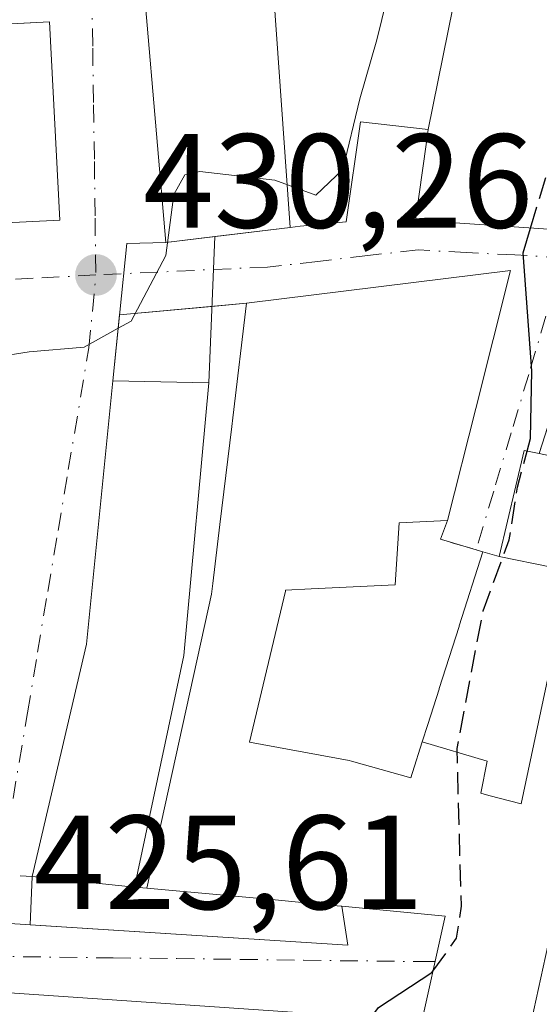
# Model space of a CAD drawing. Units: metres. Extents: x 607771 to 611252, y 4708447 to 4710815.
# Drawn here: x 608618 to 608657, y 4708790 to 4708863 of the extents above; entities that cross this region are included whole.
import ezdxf

# ---------------------------------------------------------------- set-up
doc = ezdxf.new("R2010")
doc.units = ezdxf.units.M
doc.header["$MEASUREMENT"] = 0
doc.linetypes.add('DGN Style 3', pattern=[2.307223458686699, 1.648016756204785, -0.6592067024819142])
doc.linetypes.add('DGN Style 4', pattern=[2.6384748266838614, 1.318413404963828, -0.6592067024819142, 0.001648016756204785, -0.6592067024819142])
for name, color, linetype, lineweight in [('Arbolado forestal CxS', 92, 'Continuous', 0), ('Comarca CxS', 21, 'Continuous', 0), ('Comunidad Autónoma CxS', 142, 'Continuous', 0), ('Curva de nivel maestra', 30, 'Continuous', 30), ('Curva de nivel maestra oculto', 30, 'DGN Style 3', 30), ('Curva de nivel normal', 30, 'Continuous', 0), ('Edificación Cxs', 1, 'Continuous', 13), ('Elemento construido', 1, 'Continuous', 0), ('Instalación educativa CxS', 9, 'Continuous', 0), ('Municipio CxS', 4, 'Continuous', 0), ('Muro lineal', 1, 'DGN Style 3', 13), ('Obra de contención lineal', 1, 'DGN Style 3', 13), ('Provincia CxS', 1, 'Continuous', 0), ('Punto de cota en terreno', 7, 'Continuous', 0), ('Rótulo de punto de cota en terreno', 7, 'Continuous', 0), ('Vía urbana Cxs', 4, 'Continuous', 0), ('Vía urbana eje', 4, 'DGN Style 4', 0)]:
    doc.layers.add(name, color=color, linetype=linetype, lineweight=lineweight)
doc.styles.add('Style-Arial', font='txt')

# ---------------------------------------------------------------- blocks, each defined once
blk = doc.blocks.new('5PATER')
at = {"layer": 'Arbolado forestal CxS', "linetype": 'Continuous', "lineweight": 0}
h = blk.add_hatch(color=51, dxfattribs=at)
edge = h.paths.add_edge_path()
edge.add_ellipse((0, 0), major_axis=(-0.1095731443231308, -0.1110710700762829), ratio=0.9994222409660322, start_angle=0, end_angle=360)
blk = doc.blocks.new('*U40')
at = {"layer": 'Vía urbana Cxs', "color": 4, "linetype": 'Continuous', "lineweight": 0}
for points in [[(608667.6901000004, 4708864.460100001, 428.1059999999998), (608656.8901000004, 4708830.7301, 429.1279000000068), (608655.7600999996, 4708830.970100001, 428.7434000000067), (608653.8901000004, 4708823.040100001, 429.6612000000023), (608652.6700999998, 4708823.380100001, 428.8117999999959), (608649.5100999996, 4708824.3201, 428.8316999999952), (608650.0301999999, 4708825.7301, 429.0981000000029), (608652.1436999999, 4708834.113100001, 429.2908000000025), (608654.7401000002, 4708844.4101, 428.5700999999972), (608634.9901000002, 4708841.970100001, 429.936600000001), (608625.5038999999, 4708841.094500001, 430.4749000000011), (608625.0100999996, 4708836.1801, 431.0335999999952), (608623.0301000001, 4708816.4901, 431.9020000000019), (608618.9801000003, 4708799.100099999, 429.9765000000043), (608618.8069000002, 4708795.495800001, 427.7853999999934), (608642.5701000001, 4708793.970100001, 427.8868999999977), (608642.1146999998, 4708796.876499999, 431.2255000000005), (608649.8502000002, 4708796.140100001, 432.3467999999993), (608647.8781000003, 4708787.2709, 430.4853000000003)], [(608643.5466999998, 4708788.6237, 428.9190999999992), (608601.5800999999, 4708791.4901, 426.7765000000073), (608600.6801000005, 4708791.530099999, 426.5108999999939), (608599.7901999997, 4708791.4101, 426.3187000000034), (608598.9401000004, 4708791.120100001, 426.1339000000008), (608598.1601, 4708790.6801, 425.8950000000041), (608597.4801000003, 4708790.100099999, 425.5807999999961), (608596.9200999998, 4708789.4001, 425.524900000004)], [(608585.2600999996, 4708846.4101, 435.9484999999986), (608621.0301000001, 4708848.1801, 434.9285999999993), (608620.2600999996, 4708863.020099999, 433.9928999999975), (608587.2659, 4708861.294700001, 437.2456999999995)], [(608626.7396999998, 4708872.362500001, 438.0911000000052), (608628.9600999998, 4708846.520099999, 434.1000000000058), (608638.2492000004, 4708847.6483, 433.8046999999933), (608639.0102000004, 4708847.7401, 433.0106999999989), (608642.4401000004, 4708848.0701, 429.2431999999972), (608643.5202000003, 4708855.540100001, 431.1315999999933), (608648.5800999999, 4708854.960100001, 432.2945000000037), (608648.4225000005, 4708853.849099999, 431.8300000000018), (608647.6201, 4708848.190099999, 428.6083999999974), (608657.5701000001, 4708847.5001, 428.5210999999982), (608658.7911, 4708851.460899999, 431.6055999999954), (608662.2267000005, 4708862.606100001, 430.1349999999948), (608663.8000999996, 4708867.710100001, 430.6333000000013)]]:
    blk.add_polyline3d(points, dxfattribs=at)

msp = doc.modelspace()

# ---------------------------------------------------------------- linework, layer by layer
at = {"layer": 'Comarca CxS', "color": 21, "linetype": 'Continuous', "lineweight": 0}
msp.add_3dface([(611229.6200008346, 4708501.309982895), (607807.1100008087, 4708447.439982893), (607771.2800008089, 4710760.719982869), (611192.6800008359, 4710814.579982872)], dxfattribs=at)
at = {"layer": 'Comunidad Autónoma CxS', "color": 142, "linetype": 'Continuous', "lineweight": 0}
msp.add_3dface([(611229.6200008346, 4708501.309982895), (607807.1100008087, 4708447.439982893), (607771.2800008089, 4710760.719982869), (611192.6800008359, 4710814.579982872)], dxfattribs=at)
at = {"layer": 'Curva de nivel maestra', "color": 30, "linetype": 'Continuous', "lineweight": 30, "elevation": 425, "flags": 128}
for points in [[(608655.9899000004, 4708830.9213), (608656.2400000002, 4708831.850099999), (608656.3300000001, 4708836.9301), (608655.6799999997, 4708845.7401), (608656.2373000003, 4708847.592499999)], [(608643.1442999998, 4708786.989), (608644.8700000001, 4708789.3201), (608648.8600000005, 4708791.920100001), (608648.9347999999, 4708792.024)]]:
    msp.add_lwpolyline(points, dxfattribs=at)
at = {"layer": 'Curva de nivel maestra oculto', "color": 30, "linetype": 'DGN Style 3', "lineweight": 30, "elevation": 425, "flags": 128}
for points in [[(608656.2373000003, 4708847.592499999), (608658.9500000002, 4708856.610099999), (608661.5899999999, 4708869.7301), (608662.9900000002, 4708878.280099999), (608666, 4708886.350099999), (608667.6600000003, 4708888.9001), (608667.9231000004, 4708889.0207)], [(608648.9347999999, 4708792.024), (608650.7100000001, 4708794.4901), (608651.0599999996, 4708796.880100001), (608650.7400000002, 4708808.690099999), (608652.6900000004, 4708818.9801), (608654.6399999997, 4708824.270099999), (608655.2599999999, 4708828.210100001), (608655.9899000004, 4708830.9213)]]:
    msp.add_lwpolyline(points, dxfattribs=at)
at = {"layer": 'Curva de nivel normal', "color": 30, "linetype": 'Continuous', "lineweight": 0, "elevation": 430, "flags": 128}
for points in [[(608645.8899999997, 4708866.350099999), (608644.7400000002, 4708861.6801), (608643.4800000006, 4708857.2601), (608642.1900000004, 4708851.9801), (608640.1699999999, 4708850.050100001), (608637.1200000001, 4708851.170100001), (608631.5, 4708851.8301), (608630.3799999999, 4708851.5801), (608629.5599999996, 4708850.100099999), (608628.9699999997, 4708845.550100001), (608626.3600000005, 4708840.640100001), (608625.4046999998, 4708840.107899999)], [(608625.4046999998, 4708840.107899999), (608622.8600000005, 4708838.690099999), (608618.7400000002, 4708838.340100001), (608616.1980999997, 4708837.945800001)]]:
    msp.add_lwpolyline(points, dxfattribs=at)
at = {"layer": 'Edificación Cxs', "color": 1, "linetype": 'Continuous', "lineweight": 13, "flags": 128}
for points, elevation in [([(608638.2490999997, 4708847.648), (608632.6201, 4708846.970100001), (608628.9600999998, 4708846.520099999), (608626.7394000003, 4708872.362500001), (608636.5109999999, 4708873.043), (608636.9519999997, 4708865.972999999)], 438.0907000000007), ([(608585.2600999996, 4708846.4101), (608574.4600999998, 4708845.860099999), (608570.0601000005, 4708857.5101), (608572.0701000001, 4708860.440099999), (608584.5000999998, 4708861.1501), (608620.2600999996, 4708863.020099999), (608621.0301000001, 4708848.1801)], 436.1143000000012), ([(608632.6201, 4708846.970100001), (608632.1700999998, 4708836.030099999), (608625.0100999996, 4708836.1801), (608626.0401, 4708846.4301), (608628.9600999998, 4708846.520099999)], 436.5103999999993), ([(608630.3000999996, 4708815.640100001), (608626.6201, 4708798.3201), (608618.9801000003, 4708799.100099999), (608623.0301000001, 4708816.4901), (608625.0100999996, 4708836.1801), (608632.1700999998, 4708836.030099999)], 431.9046999999992), ([(608667.7186000004, 4708820.334000001), (608661.7230000002, 4708821.447000001), (608653.8898, 4708823.040200001), (608655.7600999996, 4708830.970100001), (608656.8901000004, 4708830.7301), (608667.3661000002, 4708828.503500001), (608667.5701000001, 4708828.460100001), (608669.5500999996, 4708828.020099999), (608667.7959000003, 4708820.659499999)], 431.4256000000024), ([(608653.8898, 4708823.040200001), (608661.7230000002, 4708821.447000001), (608667.7186000004, 4708820.334000001), (608667.5100999996, 4708819.460100001), (608666.3437999999, 4708813.945), (608660.4689999997, 4708815.312000001), (608657.9579999996, 4708815.924000001), (608655.5259999996, 4708804.538000001), (608653.1260000002, 4708805.174000001), (608652.5199999996, 4708805.335000001), (608652.9790000003, 4708807.720000001), (608648.1358000003, 4708809.172800001), (608648.5472999997, 4708810.460899999), (608649.3979000002, 4708813.126499999), (608649.4108999996, 4708813.167300001), (608650.8903000001, 4708817.803099999), (608650.9052999998, 4708817.850099999), (608652.6700999998, 4708823.380100001)], 431.4256000000024), ([(608662.8291999997, 4708794.7805), (608660.4676999999, 4708783.072699999), (608660.4644999999, 4708783.056700001), (608660.4243000001, 4708782.858100001), (608660.3653999995, 4708782.564400001), (608655.2570000002, 4708783.555000001), (608657.875, 4708795.524)], 433.6886999999988)]:
    msp.add_lwpolyline(points, close=True, dxfattribs=dict(at, elevation=elevation))
for points, elevation in [([(608663.8000999996, 4708867.710100001), (608662.2267000005, 4708862.606100001), (608658.7911, 4708851.460899999), (608657.5701000001, 4708847.5001), (608647.6201, 4708848.190099999), (608648.4225000005, 4708853.849099999), (608648.5800999999, 4708854.960100001), (608643.5201000003, 4708855.540100001), (608642.4401000004, 4708848.0701), (608639.0100999996, 4708847.7401), (608638.2490999997, 4708847.648), (608636.9519999997, 4708865.972999999)], 438.0908000000057), ([(608647.8781000003, 4708787.2709), (608649.8501000004, 4708796.140100001), (608642.1146999998, 4708796.876499999), (608642.0840999996, 4708796.8793), (608641.1847000001, 4708796.9649), (608641.1376999998, 4708796.969500001), (608637.1401000004, 4708797.350099999), (608627.5301000001, 4708798.2401), (608632.3901000004, 4708820.220100001), (608632.4851000002, 4708821.0153), (608633.0126999998, 4708825.429300001), (608633.8897000002, 4708832.765900001), (608633.9665000001, 4708833.407299999), (608634.9901000002, 4708841.970100001), (608654.7401000002, 4708844.4101), (608652.1436999999, 4708834.113100001), (608650.0301000001, 4708825.7301), (608646.4200999998, 4708825.5601), (608646.1201, 4708820.920100001), (608639.8381000003, 4708820.613700001), (608637.9200999998, 4708820.520099999), (608637.8992999997, 4708820.432700001), (608635.2100999998, 4708809.140100001), (608642.6700999998, 4708807.770099999), (608642.8432999998, 4708807.721899999), (608647.2801000001, 4708806.4901), (608647.3797000004, 4708806.8025), (608647.4052999998, 4708806.882300001), (608648.1358000003, 4708809.172800001), (608652.9790000003, 4708807.720000001), (608652.5199999996, 4708805.335000001), (608653.1260000002, 4708805.174000001), (608655.5259999996, 4708804.538000001), (608657.9579999996, 4708815.924000001)], 434.6824000000053), ([(608657.875, 4708795.524), (608655.2570000002, 4708783.555000001)], 434.6824000000053)]:
    msp.add_lwpolyline(points, dxfattribs=dict(at, elevation=elevation))
at = {"layer": 'Edificación Cxs', "color": 1, "linetype": 'Continuous', "lineweight": 13, "extrusion": (-0.543049305997111, -0.06676835751938795, 0.8370420764156478), "elevation": -644554.1223846389, "flags": 128}
msp.add_lwpolyline([(-4599381.285308233, 986867.1263379122), (-4599381.285308233, 986871.5318036268)], dxfattribs=at)
msp.add_lwpolyline([(-4599381.285308233, 986867.1263379122), (-4599381.285308233, 986871.5318036268)], dxfattribs=at)
at = {"layer": 'Edificación Cxs', "color": 1, "linetype": 'Continuous', "lineweight": 13, "extrusion": (-0.01713325235328288, -0.4165284015369145, 0.9089612436055247), "elevation": -1971399.586772279, "flags": 128}
msp.add_lwpolyline([(414590.8865067498, 4299461.793144663), (414590.8865067498, 4299449.747250304)], dxfattribs=at)
at = {"layer": 'Edificación Cxs', "color": 1, "linetype": 'Continuous', "lineweight": 13, "extrusion": (-0.3346060824840236, -0.1481637334513795, 0.9306375651425444), "elevation": -900927.2429259099, "flags": 128}
msp.add_lwpolyline([(-4059189.989200554, 2292350.211956251), (-4059198.944449089, 2292355.683311526), (-4059197.844484364, 2292358.591420747)], dxfattribs=at)
at = {"layer": 'Edificación Cxs', "color": 1, "linetype": 'Continuous', "lineweight": 13, "extrusion": (-0.7560044437830329, 0.1045211160914012, 0.6461676386753789), "elevation": 32328.12076603092, "flags": 128}
msp.add_lwpolyline([(-4747782.899447187, -26807.5594733975), (-4747800.680248652, -26805.03652877716), (-4747820.455888259, -26806.17437614576)], dxfattribs=at)
at = {"layer": 'Edificación Cxs', "color": 1, "linetype": 'Continuous', "lineweight": 13, "extrusion": (-0.06340567209074657, 0.001328331119201858, 0.9979869519603745), "elevation": -31905.21827472096, "flags": 128}
msp.add_lwpolyline([(-4720550.914517011, 508872.4629320197), (-4720550.914517011, 508865.2869152967)], dxfattribs=at)
msp.add_lwpolyline([(-4720550.914517011, 508872.4629320197), (-4720550.914517011, 508865.2869152967)], dxfattribs=at)
at = {"layer": 'Edificación Cxs', "color": 1, "linetype": 'Continuous', "lineweight": 13, "extrusion": (-0.8050126692333069, 0.08580548547841847, 0.5870196087318373), "elevation": -85659.35390461562, "flags": 128}
msp.add_lwpolyline([(-4746820.853516629, 62644.41506917059), (-4746800.380167788, 62644.92892048119), (-4746782.76768731, 62641.82246696932)], dxfattribs=at)
at = {"layer": 'Edificación Cxs', "color": 1, "linetype": 'Continuous', "lineweight": 13, "extrusion": (0.07578019876665382, -0.007736721856430052, 0.997094531431099), "elevation": 10119.32558664821, "flags": 128}
msp.add_lwpolyline([(4746264.005388544, -126821.7522718105), (4746264.005388545, -126814.0501800893)], dxfattribs=at)
at = {"layer": 'Edificación Cxs', "color": 1, "linetype": 'Continuous', "lineweight": 13}
for points in [[(608628.9600999998, 4708846.520099999, 434.1000000000058), (608626.7396999998, 4708872.362500001, 438.0911000000052), (608626.7390999999, 4708872.3687, 438.0908000000054), (608626.2100999998, 4708878.5251, 437.6934000000037), (608624.7313000001, 4708895.738500001, 437.3513999999996), (608624.5088999998, 4708898.3259, 437.3733000000066), (608624.1700999998, 4708902.270099999, 437.2930000000051), (608624.9200999998, 4708912.9801, 435.1843999999983), (608629.6300999997, 4708912.540100001, 437.766499999998), (608629.7093000002, 4708913.239900001, 437.4922999999981), (608630.1700999998, 4708917.3101, 435.8947000000044), (608625.3201000001, 4708917.770099999, 434.4909000000043), (608626.4345000006, 4708932.495300001, 435.4103000000032), (608626.7801000001, 4708937.0601, 433.4514000000054)], [(608663.8000999996, 4708867.710100001, 430.6333000000013), (608662.2267000005, 4708862.606100001, 430.1349999999948), (608658.7911, 4708851.460899999, 431.6055999999954), (608657.5701000001, 4708847.5001, 428.5210999999982), (608647.6201, 4708848.190099999, 428.6083999999974), (608648.4225000005, 4708853.849099999, 431.8300000000018), (608648.5800999999, 4708854.960100001, 432.2945000000037), (608643.5201000003, 4708855.540100001, 431.1315999999933), (608642.4401000004, 4708848.0701, 429.2431999999972), (608639.0100999996, 4708847.7401, 433.0108000000037), (608638.2490999997, 4708847.6483, 433.8047999999981), (608632.6201, 4708846.970100001, 436.5103999999993)], [(608585.2600999996, 4708846.4101, 435.9484999999986), (608574.4600999998, 4708845.860099999, 430.8886999999959), (608570.0601000005, 4708857.5101, 432.6782999999996), (608572.0701000001, 4708860.440099999, 431.9054999999935), (608584.5000999998, 4708861.1501, 436.1143000000012), (608620.2600999996, 4708863.020099999, 433.9928999999975), (608621.0301000001, 4708848.1801, 434.9285999999993), (608585.2600999996, 4708846.4101, 435.9484999999986)], [(608627.5301000001, 4708798.2401, 429.0969000000041), (608632.3901000004, 4708820.220100001, 431.9403000000021), (608632.4851000002, 4708821.0153, 432.1769000000059), (608633.0126999998, 4708825.429300001, 432.252999999997), (608633.8897000002, 4708832.765900001, 432.2878000000055), (608633.9665000001, 4708833.407299999, 432.2204000000056), (608634.9901000002, 4708841.970100001, 429.936600000001), (608654.7401000002, 4708844.4101, 428.5700999999972), (608652.1436999999, 4708834.113100001, 429.2908000000025), (608650.0301000001, 4708825.7301, 429.0981000000029)], [(608652.6700999998, 4708823.380100001, 428.8117999999959), (608653.8901000004, 4708823.040100001, 429.6612000000023), (608655.7600999996, 4708830.970100001, 428.7434000000067), (608656.8901000004, 4708830.7301, 429.1279000000068)], [(608650.0301000001, 4708825.7301, 429.0981000000029), (608646.4200999998, 4708825.5601, 429.851999999999), (608646.1201, 4708820.920100001, 428.5185999999958), (608639.8381000003, 4708820.613700001, 430.6481000000058), (608637.9200999998, 4708820.520099999, 430.9523000000045), (608637.8992999997, 4708820.432700001, 430.891300000003), (608635.2100999998, 4708809.140100001, 429.2342999999965), (608642.6700999998, 4708807.770099999, 429.6490999999951), (608642.8432999998, 4708807.721899999, 429.7008999999962), (608647.2801000001, 4708806.4901, 430.9847000000009), (608647.3797000004, 4708806.8025, 430.7976999999955), (608647.4052999998, 4708806.882300001, 430.75), (608648.1360999999, 4708809.172700001, 429.7958999999974), (608648.5472999997, 4708810.460899999, 429.4839999999967), (608649.3979000002, 4708813.126499999, 429.1355999999942), (608649.4108999996, 4708813.167300001, 429.129700000005), (608650.8903000001, 4708817.803099999, 428.448000000004), (608650.9052999998, 4708817.850099999, 428.4553000000015), (608652.6700999998, 4708823.380100001, 428.8117999999959)], [(608647.8781000003, 4708787.2709, 430.4853000000003), (608649.8501000004, 4708796.140100001, 432.3467999999993), (608642.1146999998, 4708796.876499999, 431.2255000000005), (608642.0840999996, 4708796.8793, 431.224000000002), (608641.1847000001, 4708796.9649, 431.1812999999966), (608641.1376999998, 4708796.969500001, 431.179099999994), (608637.1401000004, 4708797.350099999, 430.8484000000026), (608627.5301000001, 4708798.2401, 429.0969000000041)]]:
    msp.add_polyline3d(points, dxfattribs=at)
at = {"layer": 'Elemento construido', "color": 1, "linetype": 'Continuous', "lineweight": 0, "extrusion": (0.1734161371002065, -0.01113382652032561, 0.9847857032371345), "elevation": 53542.92510015742, "flags": 128}
msp.add_lwpolyline([(4738115.358967253, -300936.9674758482), (4738115.358967253, -300969.4575295075)], dxfattribs=at)
at = {"layer": 'Elemento construido', "color": 1, "linetype": 'Continuous', "lineweight": 0}
msp.add_polyline3d([(608643.5466999998, 4708788.6237, 428.9190999999992), (608601.5800999999, 4708791.4901, 426.7765000000073), (608600.6801000005, 4708791.530099999, 426.5108999999939), (608599.7901, 4708791.4101, 426.3185999999987), (608598.9401000004, 4708791.120100001, 426.1339000000008), (608598.1601, 4708790.6801, 425.8950000000041), (608597.4801000003, 4708790.100099999, 425.5807999999961), (608596.9200999998, 4708789.4001, 425.524900000004)], dxfattribs=at)
at = {"layer": 'Instalación educativa CxS', "color": 9, "linetype": 'Continuous', "lineweight": 0, "extrusion": (0.427592677252846, 0.05151682383255944, 0.9025023652168168), "elevation": 503225.6429735381, "flags": 128}
msp.add_lwpolyline([(4602236.288275979, -1053504.618217595), (4602236.288275979, -1053498.335898394)], dxfattribs=at)
at = {"layer": 'Instalación educativa CxS', "color": 9, "linetype": 'Continuous', "lineweight": 0, "extrusion": (-0.543049305997111, -0.06676835751938795, 0.8370420764156478), "elevation": -644554.1223846389, "flags": 128}
msp.add_lwpolyline([(-4599381.285308233, 986871.5318036268), (-4599381.285308233, 986867.1263379122)], dxfattribs=at)
at = {"layer": 'Instalación educativa CxS', "color": 9, "linetype": 'Continuous', "lineweight": 0}
for points in [[(608628.9600999998, 4708846.520099999, 434.1000000000058), (608626.7396999998, 4708872.362500001, 438.0911000000052), (608626.7390999999, 4708872.3687, 438.0908000000054), (608626.2100999998, 4708878.5251, 437.6934000000037), (608624.7313000001, 4708895.738500001, 437.3513999999996), (608624.5088999998, 4708898.3259, 437.3733000000066), (608624.1700999998, 4708902.270099999, 437.2930000000051), (608624.9200999998, 4708912.9801, 435.1843999999983), (608629.6300999997, 4708912.540100001, 437.766499999998), (608629.7093000002, 4708913.239900001, 437.4922999999981)], [(608668.1901000004, 4708890.4001, 429.1953000000067), (608661.7774, 4708891.5426, 433.6236999999965), (608661.7774, 4708897.363500001, 432.3571999999986), (608652.5169000002, 4708898.421800001, 433.3493000000017), (608649.8711000001, 4708882.8114, 433.3695000000008), (608654.1043999996, 4708882.282199999, 434.8950999999943), (608648.5800999999, 4708854.960100001, 432.2945000000037)], [(608654.1043999996, 4708882.282199999, 434.8950999999943), (608648.5800999999, 4708854.960100001, 432.2945000000037), (608643.5201000003, 4708855.540100001, 431.1315999999933), (608642.4401000004, 4708848.0701, 429.2431999999972), (608639.0100999996, 4708847.7401, 433.0108000000037), (608638.2490999997, 4708847.6483, 433.8047999999981), (608632.6201, 4708846.970100001, 436.5103999999993), (608628.9600999998, 4708846.520099999, 434.1000000000058), (608626.7396999998, 4708872.362500001, 438.0911000000052)], [(608648.5800999999, 4708854.960100001, 432.2945000000037), (608643.5201000003, 4708855.540100001, 431.1315999999933), (608642.4401000004, 4708848.0701, 429.2431999999972), (608639.0100999996, 4708847.7401, 433.0108000000037), (608638.2492000004, 4708847.6483, 433.8046999999933)]]:
    msp.add_polyline3d(points, dxfattribs=at)
at = {"layer": 'Municipio CxS', "color": 4, "linetype": 'Continuous', "lineweight": 0}
msp.add_3dface([(611229.6200008346, 4708501.309982895), (607807.1100008087, 4708447.439982893), (607771.2800008089, 4710760.719982869), (611192.6800008359, 4710814.579982872)], dxfattribs=at)
at = {"layer": 'Muro lineal', "color": 1, "linetype": 'DGN Style 3', "lineweight": 13, "extrusion": (-0.04427461063240343, -0.1696802148235567, 0.9845041307941682), "elevation": -825519.8556921715, "flags": 128}
msp.add_lwpolyline([(-599935.7041716372, 4637034.496144682), (-599935.8513335128, 4637032.976996124), (-599932.5563800517, 4637032.863516183)], dxfattribs=at)
at = {"layer": 'Muro lineal', "color": 1, "linetype": 'DGN Style 3', "lineweight": 13, "extrusion": (0.7201491064433995, -0.04827086421375015, 0.6921381279461717), "elevation": 211296.2158425233, "flags": 128}
msp.add_lwpolyline([(4738960.342102112, -202019.2279396053), (4738960.342102112, -202027.2211222409)], dxfattribs=at)
at = {"layer": 'Muro lineal', "color": 1, "linetype": 'DGN Style 3', "lineweight": 13, "extrusion": (0.3041481261994707, -0.02673829680314036, 0.9522494320362801), "elevation": 59616.2851827417, "flags": 128}
msp.add_lwpolyline([(4744007.127867495, -184527.6015395435), (4744007.127867496, -184528.5608572232)], dxfattribs=at)
at = {"layer": 'Obra de contención lineal', "color": 1, "linetype": 'DGN Style 3', "lineweight": 13, "extrusion": (0.008794916310261107, 0.02746782658837376, 0.9995839974457408), "elevation": 135123.381720183, "flags": 128}
msp.add_lwpolyline([(856241.5737032343, -4668240.898134328), (856241.5737032342, -4668205.466549835)], dxfattribs=at)
at = {"layer": 'Provincia CxS', "color": 1, "linetype": 'Continuous', "lineweight": 0}
msp.add_3dface([(611229.6200008346, 4708501.309982895), (607807.1100008087, 4708447.439982893), (607771.2800008089, 4710760.719982869), (611192.6800008359, 4710814.579982872)], dxfattribs=at)
at = {"layer": 'Vía urbana Cxs', "color": 4, "linetype": 'Continuous', "lineweight": 0, "extrusion": (0.008794916310261107, 0.02746782658837376, 0.9995839974457408), "elevation": 135123.381720183, "flags": 128}
msp.add_lwpolyline([(856241.5737032343, -4668240.898134328), (856241.5737032342, -4668205.466549835)], dxfattribs=at)
at = {"layer": 'Vía urbana Cxs', "color": 4, "linetype": 'Continuous', "lineweight": 0, "extrusion": (0.426421238212993, 0.05179048903249375, 0.9030407924599383), "elevation": 503801.5416726783, "flags": 128}
msp.add_lwpolyline([(4601114.845149083, -1058111.42178885), (4601114.845149082, -1058117.701313588)], dxfattribs=at)
at = {"layer": 'Vía urbana Cxs', "color": 4, "linetype": 'Continuous', "lineweight": 0, "extrusion": (-0.5419240350146892, -0.06581923448263696, 0.8378461485532517), "elevation": -639399.6261203103, "flags": 128}
msp.add_lwpolyline([(-4601113.802269366, 982132.8046942805), (-4601113.802269365, 982137.2048989013)], dxfattribs=at)
at = {"layer": 'Vía urbana Cxs', "color": 4, "linetype": 'Continuous', "lineweight": 0, "extrusion": (0.0813280577098484, 0.007507350379013358, 0.9966591125953901), "elevation": 85278.28681220161, "flags": 128}
msp.add_lwpolyline([(4632962.237152834, -1035380.395786646), (4632962.237152834, -1035373.442518356)], dxfattribs=at)
at = {"layer": 'Vía urbana Cxs', "color": 4, "linetype": 'Continuous', "lineweight": 0, "extrusion": (-0.0113510495938248, -0.001047519025970552, 0.999935026077699), "elevation": -11411.33884579782, "flags": 128}
msp.add_lwpolyline([(608600.6588367717, 4708832.599998003), (608598.073167352, 4708832.361397871)], dxfattribs=at)
at = {"layer": 'Vía urbana Cxs', "color": 4, "linetype": 'Continuous', "lineweight": 0, "extrusion": (0.01123738149222564, 0.1118367508747882, 0.9936630527552933), "elevation": 533888.5923710524, "flags": 128}
msp.add_lwpolyline([(-134801.3214349144, -4715972.987330779), (-134801.3214349144, -4715968.016685801)], dxfattribs=at)
at = {"layer": 'Vía urbana Cxs', "color": 4, "linetype": 'Continuous', "lineweight": 0, "extrusion": (-0.7560044437830329, 0.1045211160914012, 0.6461676386753789), "elevation": 32328.12076603092, "flags": 128}
msp.add_lwpolyline([(-4747820.455888259, -26806.17437614576), (-4747800.680248652, -26805.03652877716), (-4747782.899447187, -26807.5594733975)], dxfattribs=at)
at = {"layer": 'Vía urbana Cxs', "color": 4, "linetype": 'Continuous', "lineweight": 0, "extrusion": (-0.04427461063240343, -0.1696802148235567, 0.9845041307941682), "elevation": -825519.8556921715, "flags": 128}
msp.add_lwpolyline([(-599932.5563800517, 4637032.863516183), (-599935.8513335128, 4637032.976996124), (-599935.7041716372, 4637034.496144682)], dxfattribs=at)
at = {"layer": 'Vía urbana Cxs', "color": 4, "linetype": 'Continuous', "lineweight": 0, "extrusion": (-0.02491215823675555, -0.5184231631887463, 0.8547612580372145), "elevation": -2455945.009378241, "flags": 128}
msp.add_lwpolyline([(381903.0132674241, 4045453.054020982), (381903.0132674241, 4045448.832422241)], dxfattribs=at)
at = {"layer": 'Vía urbana Cxs', "color": 4, "linetype": 'Continuous', "lineweight": 0, "extrusion": (0.1161432027148274, -0.7412354061947403, 0.6611208883906642), "elevation": -3419352.228746961, "flags": 128}
msp.add_lwpolyline([(1330226.901616318, 3013588.117187666), (1330226.901616318, 3013592.566996659)], dxfattribs=at)
at = {"layer": 'Vía urbana Cxs', "color": 4, "linetype": 'Continuous', "lineweight": 0, "extrusion": (-0.004253736730052627, 0.0002731082567087764, 0.999990915526592), "elevation": -875.1117306603587, "flags": 128}
msp.add_lwpolyline([(608615.1203028312, 4708795.91041036), (608638.8837195954, 4708794.384710304)], dxfattribs=at)
at = {"layer": 'Vía urbana Cxs', "color": 4, "linetype": 'Continuous', "lineweight": 0}
for points in [[(608629.7093000002, 4708913.239900001, 437.4922999999981), (608629.6300999997, 4708912.540100001, 437.766499999998), (608624.9200999998, 4708912.9801, 435.1843999999983), (608624.1700999998, 4708902.270099999, 437.2930000000051), (608624.5088999998, 4708898.3259, 437.3733000000066), (608624.7313000001, 4708895.738500001, 437.3513999999996), (608626.2100999998, 4708878.5251, 437.6934000000037), (608626.7390999999, 4708872.3687, 438.0908000000054), (608626.7396999998, 4708872.362500001, 438.0911000000052), (608628.9600999998, 4708846.520099999, 434.1000000000058)], [(608638.2492000004, 4708847.6483, 433.8046999999933), (608639.0102000004, 4708847.7401, 433.0106999999989), (608642.4401000004, 4708848.0701, 429.2431999999972), (608643.5202000003, 4708855.540100001, 431.1315999999933), (608648.5800999999, 4708854.960100001, 432.2945000000037), (608648.4225000005, 4708853.849099999, 431.8300000000018), (608647.6201, 4708848.190099999, 428.6083999999974), (608657.5701000001, 4708847.5001, 428.5210999999982), (608658.7911, 4708851.460899999, 431.6055999999954), (608662.2267000005, 4708862.606100001, 430.1349999999948), (608663.8000999996, 4708867.710100001, 430.6333000000013)], [(608585.2600999996, 4708846.4101, 435.9484999999986), (608621.0301000001, 4708848.1801, 434.9285999999993), (608620.2600999996, 4708863.020099999, 433.9928999999975), (608587.2659, 4708861.294700001, 437.2456999999995)], [(608650.0301000001, 4708825.7301, 429.0981000000029), (608652.1436999999, 4708834.113100001, 429.2908000000025), (608654.7401000002, 4708844.4101, 428.5700999999972), (608634.9901000002, 4708841.970100001, 429.936600000001)], [(608656.8901000004, 4708830.7301, 429.1279000000068), (608655.7600999996, 4708830.970100001, 428.7434000000067), (608653.8901000004, 4708823.040100001, 429.6612000000023), (608652.6700999998, 4708823.380100001, 428.8117999999959)], [(608642.1146999998, 4708796.876499999, 431.2255000000005), (608649.8502000002, 4708796.140100001, 432.3467999999993), (608647.8781000003, 4708787.2709, 430.4853000000003), (608647.8696999997, 4708787.233100001, 430.5096000000049), (608647.7600999996, 4708786.7401, 430.835500000001)], [(608643.5466999998, 4708788.6237, 428.9190999999992), (608601.5800999999, 4708791.4901, 426.7765000000073), (608600.6801000005, 4708791.530099999, 426.5108999999939), (608599.7901999997, 4708791.4101, 426.3187000000034), (608598.9401000004, 4708791.120100001, 426.1339000000008), (608598.1601, 4708790.6801, 425.8950000000041), (608597.4801000003, 4708790.100099999, 425.5807999999961), (608596.9200999998, 4708789.4001, 425.524900000004)]]:
    msp.add_polyline3d(points, dxfattribs=at)
at = {"layer": 'Vía urbana eje', "color": 4, "linetype": 'DGN Style 4', "lineweight": 0}
for points in [[(608623.4200999998, 4708865.2601, 433.417300000001), (608623.5000999998, 4708861.040100001, 433.7305000000051), (608623.5500999996, 4708856.800100001, 434.693299999999), (608623.6201, 4708852.5701, 435.0032999999967), (608623.6700999998, 4708848.3301, 433.519100000005), (608623.7301000003, 4708844.090100001, 431.2736000000005)], [(608658.7100999998, 4708845.380100001, 428.2614000000031), (608655.0701000001, 4708845.5801, 428.5623999999953), (608651.4401000004, 4708845.7601, 429.1022999999987), (608647.8201000001, 4708845.960100001, 428.9698999999965), (608644.0701000001, 4708845.540100001, 429.4881000000024), (608640.3201000001, 4708845.100099999, 430.8303000000015), (608636.5701000001, 4708844.6801, 432.0209999999934), (608623.7301000003, 4708844.090100001, 431.2736000000005)], [(608658.7100999998, 4708845.380100001, 428.2614000000031), (608657.3901000004, 4708841.0101, 426.6864999999962), (608656.1001000004, 4708836.6501, 426.757700000002), (608654.7801000001, 4708832.270099999, 427.7851999999984), (608653.4801000003, 4708827.9101, 429.6125000000029), (608652.1700999998, 4708823.550100001, 428.6885000000038), (608652.1615000004, 4708823.531400001, 428.6873999999953)], [(608623.7301000003, 4708844.090100001, 431.2736000000005), (608619.0500999996, 4708843.840100001, 432.652900000001), (608609.6601, 4708843.380100001, 433.6315000000032), (608586.1901000004, 4708842.1801, 430.059699999998), (608581.5000999998, 4708841.9301, 428.622199999998), (608576.8000999996, 4708841.690099999, 426.8276000000042), (608572.1001000004, 4708841.460100001, 426.9020000000019)], [(608615.5500999996, 4708793.140100001, 426.8303000000015), (608616.3201000001, 4708797.6801, 430.3598000000056), (608617.0800999999, 4708802.2401, 431.7844000000041), (608618.6201, 4708811.340100001, 431.5690999999933), (608619.3701, 4708815.890100001, 431.8954999999987), (608620.1401000004, 4708820.4301, 431.7571999999927), (608620.9101, 4708824.9901, 431.5497000000032), (608621.6700999998, 4708829.540100001, 431.161500000002), (608623.2100999998, 4708838.640100001, 430.3815000000032), (608623.4801000003, 4708841.360099999, 430.3766000000033), (608623.7301000003, 4708844.090100001, 431.2736000000005)], [(608615.5500999996, 4708793.140100001, 426.8303000000015), (608625.0301000001, 4708793.020099999, 426.2090000000026), (608629.7801000001, 4708792.970100001, 426.1233000000066), (608634.5301000001, 4708792.9101, 426.2400000000052), (608639.2600999996, 4708792.840100001, 426.4076999999961), (608648.7600999996, 4708792.7401, 430.0059000000037), (608649.0955999997, 4708792.746300001, 430.3687999999966)]]:
    msp.add_polyline3d(points, dxfattribs=at)

# ---------------------------------------------------------------- block references
at = {"layer": 'Punto de cota en terreno', "color": 7, "linetype": 'Continuous', "lineweight": 0, "xscale": 10, "yscale": 10, "zscale": 10}
msp.add_blockref('5PATER', (608623.7400000002, 4708844.09, 430.2599999999948), dxfattribs=at)
at = {"layer": 'Vía urbana Cxs', "color": 4, "linetype": 'Continuous', "lineweight": 0}
msp.add_blockref('*U40', (0, 0), dxfattribs=at)

# ---------------------------------------------------------------- texts
at = {"layer": 'Rótulo de punto de cota en terreno', "color": 7, "linetype": 'Continuous', "lineweight": 0, "style": 'Style-Arial'}
for s, p in [('430,26', (608627.2677999996, 4708847.617799999)), ('425,61', (608619.0878, 4708796.6678))]:
    msp.add_text(s, height=7.000000000000002, dxfattribs=at).set_placement(p)

doc.saveas('drawing.dxf')
